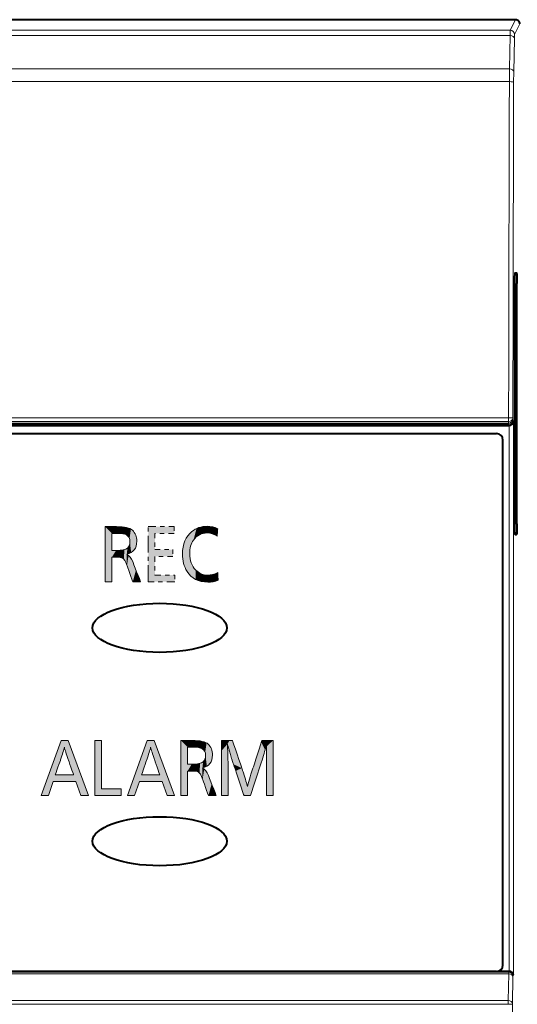
# Model space of a CAD drawing. Extents: x 0 to 847, y -67 to 568.
# Drawn here: x 457 to 469, y 127 to 150 of the extents above; entities that cross this region are included whole.
import ezdxf

# ---------------------------------------------------------------- set-up
doc = ezdxf.new("R2010")
doc.units = 0
doc.linetypes.add('DASHDOT', pattern=[18.5, 12, -3, 0.5, -3])
doc.layers.get('0').update_dxf_attribs({"lineweight": 13})
doc.layers.add('2', color=7, linetype='Continuous', lineweight=13)

# ---------------------------------------------------------------- blocks, each defined once
blk = doc.blocks.new('BLOCK5338')
at = {"layer": '2', "color": 7, "lineweight": 5}
for points in [[(-128.627213, 54.221821), (-129.225525, 51.638817), (-129.562775, 51.638817)], [(-128.897446, 52.60788), (-128.999023, 52.29179), (-128.627213, 54.221821), (-129.225525, 51.638817)], [(-128.897446, 52.60788), (-128.627213, 54.221821), (-128.66069, 53.294945)], [(-128.627213, 54.221821), (-128.652252, 53.31942), (-128.66069, 53.294945)], [(-128.299133, 54.221821), (-128.472, 53.905388), (-128.627213, 54.221821), (-128.652252, 53.31942)], [(-128.292786, 53.328594), (-128.406601, 53.668327), (-128.299133, 54.221821), (-128.472, 53.905388)], [(-127.346268, 51.638817), (-128.286652, 53.311134), (-128.299133, 54.221821), (-128.292786, 53.328594)], [(-127.346268, 51.638817), (-128.24498, 53.192574), (-128.286652, 53.311134), (-128.273987, 53.27512)], [(-127.346268, 51.638817), (-128.041763, 52.614349), (-128.24498, 53.192574), (-128.166138, 52.968235)], [(-128.03949, 52.60788), (-127.930122, 52.29179), (-128.897446, 52.60788), (-128.999023, 52.29179)], [(-128.041763, 52.614349), (-127.346268, 51.638817), (-128.03949, 52.60788), (-127.930122, 52.29179)], [(-127.930122, 52.29179), (-127.346268, 51.638817), (-127.699753, 51.638817)]]:
    blk.add_solid(points, dxfattribs=at)
blk = doc.blocks.new('BLOCK5339')
at = {"layer": '2', "color": 7, "lineweight": 5}
for points in [[(-127.047401, 54.221733), (-126.735191, 54.221733), (-127.047401, 51.63903), (-126.735191, 51.95512)], [(-127.047401, 51.63903), (-126.735191, 51.95512), (-125.807388, 51.63903), (-125.807388, 51.95512)]]:
    blk.add_solid(points, dxfattribs=at)
blk = doc.blocks.new('BLOCK5340')
at = {"layer": '2', "color": 7, "lineweight": 5}
for points in [[(-124.583344, 54.221821), (-125.181305, 51.638817), (-125.518898, 51.638817)], [(-124.853569, 52.60788), (-124.954811, 52.29179), (-124.583344, 54.221821), (-125.181305, 51.638817)], [(-124.583344, 54.221821), (-124.60804, 53.31942), (-124.853569, 52.60788)], [(-124.255264, 54.221821), (-124.427757, 53.905388), (-124.583344, 54.221821), (-124.60804, 53.31942)], [(-124.248543, 53.328594), (-124.362633, 53.668327), (-124.255264, 54.221821), (-124.427757, 53.905388)], [(-123.302391, 51.638817), (-124.242416, 53.311134), (-124.255264, 54.221821), (-124.248543, 53.328594)], [(-123.302391, 51.638817), (-124.200806, 53.192574), (-124.242416, 53.311134), (-124.229774, 53.27512)], [(-123.302391, 51.638817), (-123.997879, 52.614349), (-124.200806, 53.192574), (-124.122078, 52.968235)], [(-123.995613, 52.60788), (-123.885902, 52.29179), (-124.853569, 52.60788), (-124.954811, 52.29179)], [(-123.997879, 52.614349), (-123.302391, 51.638817), (-123.995613, 52.60788), (-123.885902, 52.29179)], [(-123.885902, 52.29179), (-123.302391, 51.638817), (-123.655533, 51.638817)]]:
    blk.add_solid(points, dxfattribs=at)
blk = doc.blocks.new('BLOCK5341')
at = {"layer": '2', "color": 7, "lineweight": 5}
for points in [[(-120.725166, 54.221733), (-120.82608, 54.051331), (-121.105843, 54.030331), (-121.105843, 53.734509)], [(-120.725166, 54.221733), (-121.105843, 54.030331), (-121.105843, 54.198658), (-121.105843, 54.15934)], [(-120.725166, 54.221733), (-121.105843, 54.198658), (-121.105843, 54.221733)], [(-120.82608, 54.051331), (-121.073235, 51.63903), (-121.105843, 51.662106), (-121.105843, 51.63903)], [(-120.82608, 54.051331), (-121.105843, 51.662106), (-121.105843, 53.734509), (-121.105843, 52.930382)], [(-120.82608, 54.051331), (-120.827499, 53.998405), (-121.073235, 51.63903), (-121.024727, 51.63903)], [(-120.80854, 51.63903), (-121.024727, 51.63903), (-120.826073, 53.974091), (-120.827499, 53.998405)], [(-120.725166, 54.221733), (-120.626045, 53.381432), (-120.82608, 54.051331), (-120.779869, 53.882347)], [(-120.725166, 54.221733), (-120.638283, 54.221733), (-120.626045, 53.381432), (-120.609535, 54.221733)], [(-120.626045, 53.381432), (-120.609535, 54.221733), (-120.540329, 53.105568), (-120.591835, 54.221733)], [(-120.147331, 52.925648), (-120.540329, 53.105568), (-120.591835, 54.221733)], [(-119.332306, 52.888111), (-119.62149, 52.943916), (-119.273544, 54.016163), (-119.387901, 53.663765)], [(-119.332306, 52.888111), (-119.273544, 54.016163), (-119.33065, 52.893177)], [(-119.057968, 53.782871), (-119.33065, 52.893177), (-119.232819, 54.141685), (-119.273544, 54.016163)], [(-119.057968, 53.782871), (-119.232819, 54.141685), (-119.206841, 54.221733), (-119.215271, 54.195759)], [(-119.057968, 53.782871), (-119.206841, 54.221733), (-119.188789, 54.221733)], [(-118.985275, 54.051331), (-119.057968, 53.782871), (-118.682602, 54.221733), (-119.188789, 54.221733)], [(-118.985275, 54.051331), (-118.988144, 54.039921), (-119.057968, 53.782871), (-118.989174, 54.035828)], [(-118.966568, 51.63903), (-118.985275, 53.947289), (-118.913795, 51.63903), (-118.682602, 54.221733)], [(-118.985275, 54.051331), (-118.682602, 54.221733), (-118.985275, 53.947289)], [(-118.682602, 51.63903), (-118.913795, 51.63903), (-118.682602, 54.198658), (-118.682602, 54.221733)], [(-118.682602, 51.63903), (-118.682602, 54.198658), (-118.682602, 52.126255), (-118.682602, 52.930382)], [(-120.80854, 51.63903), (-120.826073, 53.974091), (-120.809158, 53.672802), (-120.814453, 53.821671)], [(-120.80854, 51.63903), (-120.809158, 53.672802), (-120.807732, 53.609325)], [(-120.793266, 51.63903), (-120.80854, 51.63903), (-120.805389, 53.501904), (-120.807732, 53.609325)], [(-118.966568, 51.63903), (-118.99482, 51.63903), (-118.989105, 53.582214), (-118.989174, 53.570526)], [(-118.989174, 53.570526), (-118.99482, 51.63903), (-118.99482, 52.275955), (-118.99482, 51.649979)], [(-118.989174, 53.570526), (-118.99482, 52.275955), (-118.99482, 52.984734), (-118.99482, 52.789143)], [(-118.989174, 53.570526), (-118.99482, 52.984734), (-118.99482, 53.097679), (-118.99482, 53.071156)], [(-118.989174, 53.570526), (-118.99482, 53.097679), (-118.99482, 53.113319)], [(-118.966568, 51.63903), (-118.989105, 53.582214), (-118.9879, 53.78442), (-118.988121, 53.747364)], [(-118.966568, 51.63903), (-118.9879, 53.78442), (-118.985275, 53.947289), (-118.987755, 53.809357)], [(-120.793266, 51.63903), (-120.805389, 53.501904), (-120.793266, 53.0886), (-120.798561, 53.30241)], [(-120.147331, 52.925648), (-120.519814, 53.050434), (-120.540329, 53.105568), (-120.532074, 53.083389)], [(-120.147331, 52.925648), (-120.461311, 52.893177), (-120.519814, 53.050434), (-120.465179, 52.903576)], [(-120.147331, 52.925648), (-120.430519, 52.80019), (-120.461311, 52.893177), (-120.451263, 52.862846)], [(-120.147331, 52.925648), (-120.2537, 52.266106), (-120.430519, 52.80019), (-120.382965, 52.65654)], [(-120.049805, 51.650257), (-120.2537, 52.266106), (-120.095886, 52.767338), (-120.147331, 52.925648)], [(-120.049805, 51.650257), (-120.095886, 52.767338), (-120.084145, 52.731205)], [(-120.084145, 52.731205), (-120.07785, 52.711834), (-120.049805, 51.650257), (-119.927299, 52.217819)], [(-119.741646, 51.63903), (-119.83326, 52.266129), (-119.625938, 52.93021)], [(-119.332306, 52.888111), (-119.741646, 51.63903), (-119.62149, 52.943916), (-119.625938, 52.93021)], [(-120.049805, 51.650257), (-119.927299, 52.217819), (-120.046089, 51.63903), (-119.888046, 52.059204)], [(-120.046089, 51.63903), (-119.888046, 52.059204), (-119.741646, 51.63903), (-119.83326, 52.266129)], [(-118.682602, 51.63903), (-118.682602, 52.126255), (-118.682602, 51.701427), (-118.682602, 51.830437)], [(-118.682602, 51.63903), (-118.682602, 51.701427), (-118.682602, 51.662106)]]:
    blk.add_solid(points, dxfattribs=at)
blk = doc.blocks.new('BLOCK5342')
at = {"color": 7, "lineweight": 5}
for points in [[(-122.692696, 53.905476), (-123.004906, 51.638859), (-123.004906, 54.221561)], [(-122.477852, 54.221561), (-122.692696, 53.905476), (-123.004906, 54.221561)], [(-122.477852, 54.221561), (-122.633812, 53.905476), (-122.692696, 53.905476), (-122.672142, 53.905476)], [(-122.477852, 54.221561), (-122.143158, 54.202984), (-122.633812, 53.905476), (-122.465858, 53.905476)], [(-122.143158, 54.202984), (-122.267387, 53.897709), (-122.465858, 53.905476)], [(-121.894623, 54.147251), (-122.115875, 53.874424), (-122.143158, 54.202984), (-122.267387, 53.897709)], [(-121.922112, 53.759659), (-122.011482, 53.835625), (-121.894623, 54.147251), (-122.115875, 53.874424)], [(-121.868492, 53.651718), (-121.922112, 53.759659), (-121.802612, 54.105446), (-121.894623, 54.147251)], [(-121.868492, 53.651718), (-121.802612, 54.105446), (-121.850616, 53.511787)], [(-121.850616, 53.511787), (-121.802612, 54.105446), (-121.790207, 53.011696), (-121.732086, 54.054344)], [(-121.790207, 53.011696), (-121.732086, 54.054344), (-121.644463, 53.138084), (-121.618607, 53.912437)], [(-122.692696, 53.108536), (-122.692696, 51.638859), (-122.692696, 53.905476), (-123.004906, 51.638859)], [(-121.644463, 53.138084), (-121.618607, 53.912437), (-121.556992, 53.314091), (-121.550514, 53.740814)], [(-121.556992, 53.314091), (-121.550514, 53.740814), (-121.527824, 53.53965)], [(-122.658272, 52.790684), (-122.679123, 52.790684), (-122.499016, 53.108536), (-122.692696, 52.790684)], [(-122.499016, 53.108536), (-122.692696, 52.790684), (-122.692696, 53.108536), (-122.692696, 51.638859)], [(-122.499016, 53.108536), (-122.524239, 52.790684), (-122.658272, 52.790684), (-122.601685, 52.790684)], [(-122.499016, 53.108536), (-122.260666, 52.772255), (-122.524239, 52.790684), (-122.510666, 52.790684)], [(-122.499016, 53.108536), (-122.279305, 53.118168), (-122.260666, 52.772255), (-122.11171, 53.147312)], [(-122.260666, 52.772255), (-122.11171, 53.147312), (-122.193169, 52.749084), (-122.12825, 52.687458)], [(-122.061928, 52.575268), (-122.12825, 52.687458), (-122.026848, 53.178391), (-122.11171, 53.147312)], [(-122.061928, 52.575268), (-122.026848, 53.178391), (-121.994194, 52.412498)], [(-121.994194, 52.412498), (-122.026848, 53.178391), (-121.994194, 52.93499), (-121.96685, 53.218258)], [(-121.994194, 52.93499), (-121.96685, 53.218258), (-121.790207, 53.011696), (-121.879631, 53.34544)], [(-121.790207, 53.011696), (-121.879631, 53.34544), (-121.850616, 53.511787)], [(-121.912369, 52.876175), (-121.987297, 52.393764), (-121.994194, 52.93499), (-121.994194, 52.412498)], [(-121.912369, 52.876175), (-121.940468, 52.266495), (-121.987297, 52.393764), (-121.973076, 52.355106)], [(-121.912369, 52.876175), (-121.839417, 52.797657), (-121.940468, 52.266495), (-121.851852, 52.025681)], [(-121.712067, 51.645802), (-121.851852, 52.025681), (-121.720093, 52.581482), (-121.839417, 52.797657)], [(-121.712067, 51.645802), (-121.720093, 52.581482), (-121.56517, 52.188374), (-121.717445, 52.574772)], [(-121.712067, 51.645802), (-121.56517, 52.188374), (-121.709511, 51.638859)], [(-121.361069, 51.638859), (-121.709511, 51.638859), (-121.432961, 51.85289), (-121.56517, 52.188374)], [(-121.361069, 51.638859), (-121.432961, 51.85289), (-121.359627, 51.666805), (-121.382149, 51.723953)], [(-121.361069, 51.638859), (-121.359627, 51.666805), (-121.34861, 51.638859)]]:
    blk.add_solid(points, dxfattribs=at)
blk = doc.blocks.new('BLOCK5343')
at = {"layer": '2', "color": 7, "lineweight": 5}
for points in [[(-124.229813, 63.926052), (-124.542023, 61.659435), (-123.32177, 64.242142), (-124.542023, 64.242142)], [(-124.229813, 63.926052), (-123.32177, 64.242142), (-123.32177, 63.926052)], [(-124.229813, 61.975525), (-124.542023, 61.659435), (-124.229813, 63.164772), (-124.229813, 63.926052)], [(-124.229813, 61.975525), (-124.229813, 63.164772), (-124.229813, 62.850063)], [(-124.229813, 62.850063), (-124.229813, 63.164772), (-123.385269, 62.850063), (-123.385269, 63.164772)], [(-124.229813, 61.975525), (-123.292854, 61.975525), (-124.542023, 61.659435), (-123.292854, 61.659435)]]:
    blk.add_solid(points, dxfattribs=at)
blk = doc.blocks.new('BLOCK5344')
at = {"color": 7, "lineweight": 5}
for points in [[(-126.24218, 63.92588), (-126.55439, 61.659264), (-126.55439, 64.241966)], [(-126.027336, 64.241966), (-126.24218, 63.92588), (-126.55439, 64.241966)], [(-126.027336, 64.241966), (-126.183296, 63.92588), (-126.24218, 63.92588), (-126.221626, 63.92588)], [(-126.027336, 64.241966), (-125.692642, 64.223389), (-126.183296, 63.92588), (-126.015343, 63.92588)], [(-125.692642, 64.223389), (-125.816872, 63.918114), (-126.015343, 63.92588)], [(-125.444107, 64.167656), (-125.665359, 63.894829), (-125.692642, 64.223389), (-125.816872, 63.918114)], [(-125.471596, 63.780064), (-125.560966, 63.85603), (-125.444107, 64.167656), (-125.665359, 63.894829)], [(-125.417976, 63.672123), (-125.471596, 63.780064), (-125.352097, 64.125847), (-125.444107, 64.167656)], [(-126.24218, 63.128941), (-126.24218, 61.659264), (-126.24218, 63.92588), (-126.55439, 61.659264)], [(-125.417976, 63.672123), (-125.352097, 64.125847), (-125.400101, 63.532192)], [(-125.400101, 63.532192), (-125.352097, 64.125847), (-125.339691, 63.032101), (-125.28157, 64.074753)], [(-125.339691, 63.032101), (-125.28157, 64.074753), (-125.193939, 63.158489), (-125.168083, 63.932842)], [(-125.193939, 63.158489), (-125.168083, 63.932842), (-125.106468, 63.334496), (-125.099998, 63.761219)], [(-125.106468, 63.334496), (-125.099998, 63.761219), (-125.077309, 63.560051)], [(-125.543671, 62.432903), (-125.576332, 63.198795), (-125.543671, 62.955395), (-125.516335, 63.238663)], [(-125.543671, 62.955395), (-125.516335, 63.238663), (-125.339691, 63.032101), (-125.429115, 63.365841)], [(-125.339691, 63.032101), (-125.429115, 63.365841), (-125.400101, 63.532192)], [(-126.207756, 62.811089), (-126.2286, 62.811089), (-126.0485, 63.128941), (-126.24218, 62.811089)], [(-126.0485, 63.128941), (-126.24218, 62.811089), (-126.24218, 63.128941), (-126.24218, 61.659264)], [(-126.0485, 63.128941), (-126.073723, 62.811089), (-126.207756, 62.811089), (-126.151161, 62.811089)], [(-126.0485, 63.128941), (-125.810143, 62.792656), (-126.073723, 62.811089), (-126.06015, 62.811089)], [(-126.0485, 63.128941), (-125.828789, 63.138573), (-125.810143, 62.792656), (-125.661186, 63.167717)], [(-125.810143, 62.792656), (-125.661186, 63.167717), (-125.742653, 62.769489), (-125.677734, 62.707863)], [(-125.611412, 62.595673), (-125.677734, 62.707863), (-125.576332, 63.198795), (-125.661186, 63.167717)], [(-125.611412, 62.595673), (-125.576332, 63.198795), (-125.543671, 62.432903)], [(-125.461853, 62.89658), (-125.536781, 62.414169), (-125.543671, 62.955395), (-125.543671, 62.432903)], [(-125.461853, 62.89658), (-125.489944, 62.2869), (-125.536781, 62.414169), (-125.522552, 62.375511)], [(-125.461853, 62.89658), (-125.388893, 62.818062), (-125.489944, 62.2869), (-125.401329, 62.046085)], [(-125.261543, 61.666206), (-125.401329, 62.046085), (-125.269577, 62.601887), (-125.388893, 62.818062)], [(-125.261543, 61.666206), (-125.269577, 62.601887), (-125.114655, 62.208778), (-125.26693, 62.595177)], [(-125.261543, 61.666206), (-125.114655, 62.208778), (-125.258987, 61.659264)], [(-124.910545, 61.659264), (-125.258987, 61.659264), (-124.982445, 61.873295), (-125.114655, 62.208778)], [(-124.910545, 61.659264), (-124.982445, 61.873295), (-124.909111, 61.68721), (-124.931633, 61.744358)], [(-124.910545, 61.659264), (-124.909111, 61.68721), (-124.898094, 61.659264)]]:
    blk.add_solid(points, dxfattribs=at)
blk = doc.blocks.new('BLOCK5345')
at = {"color": 7, "lineweight": 5}
for points in [[(-122.415108, 63.61285), (-122.515465, 63.427158), (-122.275528, 64.149872), (-122.490257, 64.011101)], [(-122.415108, 63.61285), (-122.275528, 64.149872), (-122.331352, 63.715057)], [(-122.238144, 63.798729), (-122.331352, 63.715057), (-122.037056, 64.233124), (-122.275528, 64.149872)], [(-122.238144, 63.798729), (-122.037056, 64.233124), (-122.13549, 63.863842)], [(-122.023392, 63.910374), (-122.13549, 63.863842), (-121.774818, 64.260872), (-122.037056, 64.233124)], [(-122.023392, 63.910374), (-121.774818, 64.260872), (-121.901871, 63.938309)], [(-121.770943, 63.947624), (-121.901871, 63.938309), (-121.515259, 64.231773), (-121.774818, 64.260872)], [(-121.770943, 63.947624), (-121.515259, 64.231773), (-121.536903, 63.909565)], [(-121.304214, 63.795567), (-121.536903, 63.909565), (-121.279518, 64.14447), (-121.515259, 64.231773)], [(-121.304214, 63.795567), (-121.279518, 64.14447), (-121.301979, 63.827126), (-121.297806, 63.886097)], [(-122.683388, 63.811401), (-122.718147, 62.145969), (-122.821426, 63.570496), (-122.836914, 62.387901)], [(-122.595375, 62.972534), (-122.538635, 61.924911), (-122.683388, 63.811401), (-122.718147, 62.145969)], [(-122.575447, 63.213722), (-122.595375, 62.972534), (-122.490257, 64.011101), (-122.683388, 63.811401)], [(-122.575447, 63.213722), (-122.490257, 64.011101), (-122.515465, 63.427158)], [(-122.904297, 63.288315), (-122.90818, 62.660782), (-122.931938, 62.964783)], [(-122.821426, 63.570496), (-122.836914, 62.387901), (-122.904297, 63.288315), (-122.90818, 62.660782)], [(-122.595375, 62.972534), (-122.563828, 62.675255), (-122.538635, 61.924911), (-122.469109, 62.420456)], [(-122.538635, 61.924911), (-122.469109, 62.420456), (-122.317123, 61.767048), (-122.311043, 62.208069)], [(-122.053673, 61.672348), (-122.317123, 61.767048), (-122.144394, 62.077213), (-122.311043, 62.208069)], [(-122.053673, 61.672348), (-122.144394, 62.077213), (-121.748352, 61.640789), (-121.957687, 61.998634)], [(-121.957687, 61.998634), (-121.750832, 61.972424), (-121.748352, 61.640789), (-121.526421, 62.001175)], [(-121.748352, 61.640789), (-121.526421, 62.001175), (-121.494446, 61.662796), (-121.279518, 62.087059)], [(-121.494446, 61.662796), (-121.279518, 62.087059), (-121.256927, 61.728985)]]:
    blk.add_solid(points, dxfattribs=at)
blk = doc.blocks.new('BLOCK5357')
at = {"color": 7, "lineweight": 40}
for p, q in [((-107.309, 88), (-209.001, 88)), ((-107.329, 76.131), (-107.26, 76.131)), ((-107.337, 64.368), (-107.337, 75.632)), ((-107.251, 64.368), (-107.251, 75.632)), ((-195.772, 68.99), (-107.604, 68.99)), ((-195.7, 68.6), (-108.2, 68.6)), ((-107.9, 43.7), (-107.9, 68.3)), ((-107.329, 63.869), (-107.26, 63.869)), ((-108.2, 43.4), (-195.7, 43.4)), ((-108.121, 43.41), (-107.601, 43.41))]:
    blk.add_line(p, q, dxfattribs=at)
at = {"color": 7, "lineweight": 13}
for p, q in [((-107.309, 88), (-107.554, 87.51)), ((-107.109, 87.8), (-107.354, 87.31)), ((-107.554, 87.51), (-208.511, 87.51)), ((-107.563, 87.261), (-208.511, 87.261)), ((-107.594, 85.691), (-107.563, 87.261)), ((-107.394, 85.541), (-107.363, 87.111)), ((-208.449, 85.691), (-107.594, 85.691)), ((-107.598, 85.099), (-107.594, 85.691)), ((-107.398, 85.067), (-107.394, 85.541)), ((-208.449, 85.099), (-107.598, 85.099)), ((-107.26, 76.131), (-107.33, 76.128)), ((-107.251, 75.632), (-107.337, 75.627)), ((-107.634, 69.342), (-195.868, 69.342)), ((-107.634, 69.164), (-107.634, 69.342)), ((-107.432, 69.269), (-107.434, 69.333)), ((-107.43, 69.241), (-107.432, 69.269)), ((-107.43, 69.241), (-107.401, 69.183)), ((-107.634, 69.164), (-195.868, 69.164)), ((-195.862, 69.096), (-107.632, 69.096)), ((-195.849, 69.041), (-107.63, 69.041)), ((-107.632, 69.096), (-107.634, 69.164)), ((-107.63, 69.041), (-107.632, 69.096)), ((-107.63, 69.041), (-107.604, 68.99)), ((-107.601, 68.99), (-107.601, 43.41)), ((-107.401, 69.183), (-107.401, 43.217)), ((-107.251, 64.368), (-107.337, 64.373)), ((-107.26, 63.869), (-107.33, 63.872)), ((-107.629, 43.36), (-107.604, 43.41)), ((-107.63, 43.285), (-195.861, 43.285)), ((-107.629, 43.36), (-195.848, 43.36)), ((-107.63, 43.285), (-107.654, 42.041)), ((-107.63, 43.285), (-107.629, 43.36)), ((-107.43, 43.137), (-107.454, 41.892)), ((-107.43, 43.137), (-107.429, 43.16)), ((-107.429, 43.16), (-107.401, 43.217)), ((-195.933, 42.041), (-107.654, 42.041)), ((-107.655, 41.858), (-107.654, 42.041)), ((-195.933, 41.858), (-107.655, 41.858)), ((-107.455, 41.86), (-107.655, 41.858)), ((-107.455, 41.86), (-107.454, 41.892))]:
    blk.add_line(p, q, dxfattribs=at)
at = {"color": 7, "lineweight": 40}
for centre, radius, start, end in [((-107.309, 87.8), 0.2, 359.9774, 89.9924), ((-107.601, 69.191), 0.201, 269.1275, 357.6295), ((-108.2, 68.3), 0.3, 0, 90), ((-108.2, 43.7), 0.3, 270, 360), ((-107.601, 43.209), 0.201, 2.3492, 89.9456)]:
    blk.add_arc(centre, radius, start, end, dxfattribs=at)
at = {"color": 7, "lineweight": 13}
for centre, radius, start, end in [((-104.308, 87.288), 3.254, 176.0796, 180.478), ((-105.276, 87.132), 2.086, 175.1018, 180.5947), ((14435.128, 44.676), 14542.783, 179.840742, 179.902819), ((14412.862, 44.676), 14520.316, 179.840619, 179.902706), ((14602.171, 44.004), 14709.626, 180.008353, 180.158881)]:
    blk.add_arc(centre, radius, start, end, dxfattribs=at)
for centre, major_axis, ratio, start_param, end_param in [((-107.563, 87.111), (-0.2, 0.004), 0.749713, 3.167968, 4.727216), ((-107.554, 87.31), (-0.179, 0.089), 0.999239, 3.605423, 5.17561), ((-107.594, 85.541), (-0.2, 0.004), 0.749713, 3.167968, 4.727216), ((-107.598, 85.067), (0.2, -0.001), 0.15752, 0.017674, 1.571235), ((-107.634, 69.333), (0.2, 0.005), 0.841291, 4.688688, 6.250759), ((-107.632, 69.269), (-0.2, -0.006), 0.865926, 1.544623, 3.106693), ((-107.63, 69.241), (-0.179, -0.089), 0.999239, 1.107575, 2.677762), ((-107.63, 43.137), (-0.2, 0.004), 0.743082, 3.167675, 4.726793), ((-107.629, 43.16), (-0.179, 0.089), 0.999239, 3.605423, 5.17561), ((-107.654, 41.892), (-0.2, 0.004), 0.743082, 3.167675, 4.726793)]:
    blk.add_ellipse(centre, major_axis=major_axis, ratio=ratio, start_param=start_param, end_param=end_param, dxfattribs=at)
at = {"color": 7, "lineweight": 40}
blk.add_ellipse((-124, 59.5), major_axis=(3.15, 0), ratio=0.365079, start_param=6.283185307179507, end_param=12.566370614359093, dxfattribs=at)
blk.add_ellipse((-124, 59.5), major_axis=(3.15, 0), ratio=0.365079, start_param=6.283185307179507, end_param=12.566370614359093, dxfattribs=at)
blk.add_ellipse((-124, 49.5), major_axis=(3.15, 0), ratio=0.365079, dxfattribs=at)
blk.add_ellipse((-124, 49.5), major_axis=(3.15, 0), ratio=0.365079, dxfattribs=at)
for points in [[(-107.337, 75.632), (-107.337, 75.679), (-107.337, 75.726), (-107.337, 75.773), (-107.337, 75.862), (-107.336, 75.941), (-107.335, 75.977), (-107.334, 76.042), (-107.332, 76.088), (-107.332, 76.106), (-107.331, 76.123), (-107.33, 76.13), (-107.329, 76.131), (-107.329, 76.131), (-107.329, 76.131)], [(-107.26, 76.131), (-107.259, 76.131), (-107.258, 76.126), (-107.257, 76.114), (-107.256, 76.081), (-107.254, 76.028), (-107.254, 75.997), (-107.252, 75.927), (-107.252, 75.844), (-107.251, 75.799), (-107.251, 75.739), (-107.251, 75.677), (-107.251, 75.662), (-107.251, 75.647), (-107.251, 75.632)], [(-107.329, 63.869), (-107.33, 63.869), (-107.33, 63.874), (-107.331, 63.886), (-107.333, 63.919), (-107.334, 63.972), (-107.335, 64.003), (-107.336, 64.073), (-107.337, 64.156), (-107.337, 64.201), (-107.337, 64.261), (-107.337, 64.323), (-107.337, 64.338), (-107.337, 64.353), (-107.337, 64.368)], [(-107.251, 64.368), (-107.251, 64.321), (-107.251, 64.274), (-107.251, 64.227), (-107.252, 64.138), (-107.253, 64.059), (-107.253, 64.023), (-107.254, 63.958), (-107.256, 63.912), (-107.257, 63.894), (-107.258, 63.877), (-107.259, 63.87), (-107.259, 63.869), (-107.259, 63.869), (-107.26, 63.869)]]:
    blk.add_open_spline(points, degree=5, knots=[0, 0, 0, 0, 0, 0, 0.334338, 0.334338, 0.334338, 0.668751, 0.668751, 0.668751, 1.003227, 1.003227, 1.003227, 1.109278, 1.109278, 1.109278, 1.109278, 1.109278, 1.109278], dxfattribs=at)
at = {"color": 7, "lineweight": 13}
blk.add_open_spline([(-107.434, 69.333), (-107.434, 69.333), (-107.437, 69.334), (-107.442, 69.335), (-107.452, 69.337), (-107.465, 69.338), (-107.47, 69.338), (-107.475, 69.338), (-107.48, 69.339), (-107.481, 69.339), (-107.482, 69.339), (-107.482, 69.339), (-107.483, 69.339), (-107.483, 69.339), (-107.484, 69.339), (-107.484, 69.339), (-107.484, 69.339), (-107.485, 69.339), (-107.485, 69.339), (-107.486, 69.339), (-107.486, 69.339), (-107.487, 69.339), (-107.487, 69.339), (-107.488, 69.339), (-107.488, 69.339), (-107.488, 69.339), (-107.489, 69.339), (-107.489, 69.339), (-107.49, 69.339), (-107.49, 69.339), (-107.491, 69.339), (-107.491, 69.339), (-107.492, 69.339), (-107.492, 69.339), (-107.493, 69.339), (-107.494, 69.339), (-107.494, 69.339), (-107.495, 69.339), (-107.495, 69.339), (-107.496, 69.339), (-107.496, 69.339), (-107.497, 69.339), (-107.497, 69.339), (-107.498, 69.339), (-107.499, 69.339), (-107.499, 69.339), (-107.5, 69.34), (-107.5, 69.34), (-107.501, 69.34), (-107.501, 69.34), (-107.502, 69.34), (-107.502, 69.34), (-107.503, 69.34), (-107.504, 69.34), (-107.504, 69.34), (-107.505, 69.34), (-107.505, 69.34), (-107.506, 69.34), (-107.506, 69.34), (-107.507, 69.34), (-107.507, 69.34), (-107.508, 69.34), (-107.509, 69.34), (-107.509, 69.34), (-107.51, 69.34), (-107.51, 69.34), (-107.511, 69.34), (-107.511, 69.34), (-107.512, 69.34), (-107.513, 69.34), (-107.513, 69.34), (-107.514, 69.34), (-107.514, 69.34), (-107.515, 69.34), (-107.516, 69.34), (-107.516, 69.34), (-107.517, 69.34), (-107.517, 69.34), (-107.518, 69.34), (-107.519, 69.34), (-107.519, 69.34), (-107.52, 69.34), (-107.52, 69.34), (-107.521, 69.34), (-107.522, 69.34), (-107.522, 69.34), (-107.523, 69.34), (-107.524, 69.34), (-107.524, 69.34), (-107.525, 69.34), (-107.525, 69.341), (-107.526, 69.341), (-107.527, 69.341), (-107.527, 69.341), (-107.528, 69.341), (-107.529, 69.341), (-107.529, 69.341), (-107.53, 69.341), (-107.531, 69.341), (-107.531, 69.341), (-107.532, 69.341), (-107.533, 69.341), (-107.533, 69.341), (-107.534, 69.341), (-107.535, 69.341), (-107.535, 69.341), (-107.536, 69.341), (-107.537, 69.341), (-107.537, 69.341), (-107.538, 69.341), (-107.539, 69.341), (-107.539, 69.341), (-107.54, 69.341), (-107.541, 69.341), (-107.541, 69.341), (-107.542, 69.341), (-107.543, 69.341), (-107.543, 69.341), (-107.544, 69.341), (-107.545, 69.341), (-107.545, 69.341), (-107.546, 69.341), (-107.547, 69.341), (-107.547, 69.341), (-107.548, 69.341), (-107.549, 69.341), (-107.549, 69.341), (-107.55, 69.341), (-107.551, 69.341), (-107.551, 69.341), (-107.552, 69.341), (-107.553, 69.341), (-107.553, 69.341), (-107.554, 69.341), (-107.554, 69.341), (-107.555, 69.341), (-107.556, 69.341), (-107.556, 69.341), (-107.557, 69.341), (-107.558, 69.341), (-107.558, 69.341), (-107.559, 69.341), (-107.559, 69.341), (-107.56, 69.341), (-107.561, 69.341), (-107.561, 69.341), (-107.562, 69.341), (-107.563, 69.341), (-107.563, 69.341), (-107.564, 69.341), (-107.564, 69.341), (-107.565, 69.341), (-107.566, 69.341), (-107.566, 69.341), (-107.567, 69.342), (-107.568, 69.342), (-107.568, 69.342), (-107.569, 69.342), (-107.57, 69.342), (-107.57, 69.342), (-107.571, 69.342), (-107.572, 69.342), (-107.572, 69.342), (-107.573, 69.342), (-107.574, 69.342), (-107.574, 69.342), (-107.575, 69.342), (-107.576, 69.342), (-107.576, 69.342), (-107.577, 69.342), (-107.578, 69.342), (-107.578, 69.342), (-107.579, 69.342), (-107.58, 69.342), (-107.58, 69.342), (-107.581, 69.342), (-107.582, 69.342), (-107.582, 69.342), (-107.583, 69.342), (-107.583, 69.342), (-107.584, 69.342), (-107.585, 69.342), (-107.585, 69.342), (-107.586, 69.342), (-107.586, 69.342), (-107.587, 69.342), (-107.588, 69.342), (-107.588, 69.342), (-107.589, 69.342), (-107.589, 69.342), (-107.59, 69.342), (-107.591, 69.342), (-107.591, 69.342), (-107.592, 69.342), (-107.593, 69.342), (-107.593, 69.342), (-107.594, 69.342), (-107.595, 69.342), (-107.595, 69.342), (-107.596, 69.342), (-107.597, 69.342), (-107.597, 69.342), (-107.598, 69.342), (-107.599, 69.342), (-107.599, 69.342), (-107.6, 69.342), (-107.601, 69.342), (-107.601, 69.342), (-107.602, 69.342), (-107.603, 69.342), (-107.603, 69.342), (-107.604, 69.342), (-107.604, 69.342), (-107.605, 69.342), (-107.606, 69.342), (-107.606, 69.342), (-107.607, 69.342), (-107.608, 69.342), (-107.608, 69.342), (-107.609, 69.342), (-107.61, 69.342), (-107.611, 69.342), (-107.611, 69.342), (-107.612, 69.342), (-107.613, 69.342), (-107.613, 69.342), (-107.614, 69.342), (-107.615, 69.342), (-107.615, 69.342), (-107.616, 69.342), (-107.616, 69.342), (-107.616, 69.342), (-107.617, 69.342), (-107.618, 69.342), (-107.618, 69.342), (-107.619, 69.342), (-107.619, 69.342), (-107.619, 69.342), (-107.62, 69.342), (-107.621, 69.342), (-107.621, 69.342), (-107.622, 69.342), (-107.623, 69.342), (-107.623, 69.342), (-107.624, 69.342), (-107.625, 69.342), (-107.625, 69.342), (-107.626, 69.342), (-107.627, 69.342), (-107.627, 69.342), (-107.627, 69.342), (-107.628, 69.342), (-107.628, 69.342), (-107.629, 69.342), (-107.63, 69.342), (-107.63, 69.342), (-107.63, 69.342), (-107.631, 69.342), (-107.631, 69.342), (-107.632, 69.342), (-107.633, 69.342), (-107.633, 69.342), (-107.633, 69.342), (-107.634, 69.342)], degree=5, knots=[0, 0, 0, 0, 0, 0, 0.1146239, 0.1146239, 0.1146239, 0.1685493, 0.1685493, 0.1685493, 0.1731701, 0.1731701, 0.1731701, 0.1754808, 0.1754808, 0.1754808, 0.1777916, 0.1777916, 0.1777916, 0.1800993, 0.1800993, 0.1800993, 0.1824071, 0.1824071, 0.1824071, 0.1847144, 0.1847144, 0.1847144, 0.1870217, 0.1870217, 0.1870217, 0.1897288, 0.1897288, 0.1897288, 0.1924359, 0.1924359, 0.1924359, 0.1951429, 0.1951429, 0.1951429, 0.1978499, 0.1978499, 0.1978499, 0.200557, 0.200557, 0.200557, 0.2032641, 0.2032641, 0.2032641, 0.2059715, 0.2059715, 0.2059715, 0.2086788, 0.2086788, 0.2086788, 0.211386, 0.211386, 0.211386, 0.2140931, 0.2140931, 0.2140931, 0.2168002, 0.2168002, 0.2168002, 0.2195073, 0.2195073, 0.2195073, 0.2222146, 0.2222146, 0.2222146, 0.2249218, 0.2249218, 0.2249218, 0.2276289, 0.2276289, 0.2276289, 0.2303361, 0.2303361, 0.2303361, 0.2332519, 0.2332519, 0.2332519, 0.2361677, 0.2361677, 0.2361677, 0.2390834, 0.2390834, 0.2390834, 0.2419991, 0.2419991, 0.2419991, 0.2449145, 0.2449145, 0.2449145, 0.2478299, 0.2478299, 0.2478299, 0.2507454, 0.2507454, 0.2507454, 0.2536608, 0.2536608, 0.2536608, 0.2565763, 0.2565763, 0.2565763, 0.2594919, 0.2594919, 0.2594919, 0.2624074, 0.2624074, 0.2624074, 0.265323, 0.265323, 0.265323, 0.2682389, 0.2682389, 0.2682389, 0.2711548, 0.2711548, 0.2711548, 0.2740706, 0.2740706, 0.2740706, 0.2769864, 0.2769864, 0.2769864, 0.2797472, 0.2797472, 0.2797472, 0.2825079, 0.2825079, 0.2825079, 0.2852689, 0.2852689, 0.2852689, 0.28803, 0.28803, 0.28803, 0.2907906, 0.2907906, 0.2907906, 0.2935513, 0.2935513, 0.2935513, 0.2963122, 0.2963122, 0.2963122, 0.2990732, 0.2990732, 0.2990732, 0.3018339, 0.3018339, 0.3018339, 0.3045945, 0.3045945, 0.3045945, 0.3073554, 0.3073554, 0.3073554, 0.3101163, 0.3101163, 0.3101163, 0.312877, 0.312877, 0.312877, 0.3156378, 0.3156378, 0.3156378, 0.3183986, 0.3183986, 0.3183986, 0.3211595, 0.3211595, 0.3211595, 0.3238266, 0.3238266, 0.3238266, 0.3264938, 0.3264938, 0.3264938, 0.3291611, 0.3291611, 0.3291611, 0.3318284, 0.3318284, 0.3318284, 0.3344955, 0.3344955, 0.3344955, 0.3371626, 0.3371626, 0.3371626, 0.3398296, 0.3398296, 0.3398296, 0.3424966, 0.3424966, 0.3424966, 0.3451636, 0.3451636, 0.3451636, 0.3478306, 0.3478306, 0.3478306, 0.3504978, 0.3504978, 0.3504978, 0.3531651, 0.3531651, 0.3531651, 0.355832, 0.355832, 0.355832, 0.358499, 0.358499, 0.358499, 0.3611664, 0.3611664, 0.3611664, 0.3638338, 0.3638338, 0.3638338, 0.3679956, 0.3679956, 0.3679956, 0.3700784, 0.3700784, 0.3700784, 0.3721613, 0.3721613, 0.3721613, 0.3742448, 0.3742448, 0.3742448, 0.3763283, 0.3763283, 0.3763283, 0.3784104, 0.3784104, 0.3784104, 0.3804926, 0.3804926, 0.3804926, 0.3846543, 0.3846543, 0.3846543, 0.3867362, 0.3867362, 0.3867362, 0.388818, 0.388818, 0.388818, 0.3909014, 0.3909014, 0.3909014, 0.3929848, 0.3929848, 0.3929848, 0.3950679, 0.3950679, 0.3950679, 0.3971511, 0.3971511, 0.3971511, 0.3971511, 0.3971511, 0.3971511], dxfattribs=at)

msp = doc.modelspace()

# ---------------------------------------------------------------- linework, layer by layer
at = {"color": 7, "linetype": 'DASHDOT', "lineweight": 13, "ltscale": 0.032284}
msp.add_line((459.9718, 136.6264), (459.9718, 137.9177), dxfattribs=at)
at = {"color": 7, "linetype": 'DASHDOT', "lineweight": 13, "ltscale": 0.015253}
msp.add_line((459.9718, 137.9177), (460.5819, 137.9177), dxfattribs=at)
at = {"color": 7, "linetype": 'DASHDOT', "lineweight": 13, "ltscale": 0.011351}
msp.add_line((460.5819, 137.7597), (460.1279, 137.7597), dxfattribs=at)
at = {"color": 7, "linetype": 'DASHDOT', "lineweight": 13, "ltscale": 0.009516}
msp.add_line((460.1279, 137.7597), (460.1279, 137.379), dxfattribs=at)
at = {"color": 7, "linetype": 'DASHDOT', "lineweight": 13, "ltscale": 0.003951}
for p, q in [((460.5819, 137.9177), (460.5819, 137.7597)), ((460.5964, 136.7844), (460.5964, 136.6264))]:
    msp.add_line(p, q, dxfattribs=at)
at = {"color": 7, "linetype": 'DASHDOT', "lineweight": 13, "ltscale": 0.010557}
for p, q in [((460.1279, 137.379), (460.5502, 137.379)), ((460.5502, 137.2217), (460.1279, 137.2217))]:
    msp.add_line(p, q, dxfattribs=at)
at = {"color": 7, "linetype": 'DASHDOT', "lineweight": 13, "ltscale": 0.003934}
msp.add_line((460.5502, 137.379), (460.5502, 137.2217), dxfattribs=at)
at = {"color": 7, "linetype": 'DASHDOT', "lineweight": 13, "ltscale": 0.010932}
msp.add_line((460.1279, 137.2217), (460.1279, 136.7844), dxfattribs=at)
at = {"color": 7, "linetype": 'DASHDOT', "lineweight": 13, "ltscale": 0.015615}
msp.add_line((460.5964, 136.6264), (459.9718, 136.6264), dxfattribs=at)
at = {"color": 7, "linetype": 'DASHDOT', "lineweight": 13, "ltscale": 0.011712}
msp.add_line((460.1279, 136.7844), (460.5964, 136.7844), dxfattribs=at)
at = {"layer": '2', "color": 7, "lineweight": 13}
for points in [[(458.0932, 132.9076), (458.5697, 131.6161), (458.3929, 131.6161), (458.2777, 131.9425), (457.7433, 131.9425), (457.63, 131.6161), (457.4614, 131.6161), (457.9292, 132.9076)], [(458.8752, 132.9075), (458.8752, 131.7742), (459.3391, 131.7742), (459.3391, 131.6162), (458.7191, 131.6162), (458.7191, 132.9075)], [(460.1152, 132.9076), (460.5916, 131.6161), (460.415, 131.6161), (460.2998, 131.9425), (459.7654, 131.9425), (459.6521, 131.6161), (459.4834, 131.6161), (459.9511, 132.9076)]]:
    msp.add_lwpolyline(points, close=True, dxfattribs=at)
for points in [[(458.9656, 137.9176), (458.9658, 137.9176), (459.229, 137.9176), (459.2291, 137.9176)], [(458.9656, 136.6263), (458.9656, 136.6264), (458.9656, 137.9175), (458.9656, 137.9176)], [(459.1219, 137.7596), (459.1219, 137.7594), (459.1219, 137.3613), (459.1219, 137.3611)], [(459.2353, 137.7596), (459.2351, 137.7596), (459.1221, 137.7596), (459.1219, 137.7596)], [(459.2291, 137.9176), (459.4182, 137.9176), (459.5424, 137.8898), (459.6022, 137.834)], [(459.4625, 137.7247), (459.4219, 137.7479), (459.3461, 137.7596), (459.2353, 137.7596)], [(459.6022, 137.834), (459.6701, 137.7705), (459.7043, 137.6846), (459.7043, 137.5767)], [(460.7768, 137.279), (460.7768, 137.5085), (460.8506, 137.6828), (460.9977, 137.8022)], [(460.9977, 137.8022), (461.0991, 137.8855), (461.2183, 137.9271), (461.3554, 137.9271)], [(461.3573, 137.7705), (461.2217, 137.7705), (461.1143, 137.7145), (461.0352, 137.6031)], [(461.3554, 137.9271), (461.4459, 137.9271), (461.5284, 137.9077), (461.603, 137.8689)], [(461.5907, 137.6944), (461.5133, 137.7451), (461.4357, 137.7705), (461.3573, 137.7705)], [(461.603, 137.8689), (461.603, 137.8687), (461.5907, 137.6946), (461.5907, 137.6944)], [(459.5429, 137.5627), (459.5429, 137.6407), (459.5159, 137.6947), (459.4625, 137.7247)], [(459.7043, 137.5767), (459.7043, 137.4098), (459.6265, 137.3089), (459.471, 137.2743)], [(459.4848, 137.416), (459.5237, 137.4521), (459.5428, 137.5005), (459.5429, 137.5627)], [(461.0352, 137.6031), (460.9749, 137.5172), (460.9451, 137.4105), (460.9451, 137.2829)], [(459.1219, 137.3611), (459.1221, 137.3611), (459.2186, 137.3611), (459.2187, 137.3611)], [(459.2187, 137.3611), (459.3569, 137.3609), (459.4459, 137.3798), (459.4848, 137.416)], [(459.471, 137.2743), (459.5286, 137.2417), (459.5742, 137.1828), (459.608, 137.0976)], [(460.8837, 136.8696), (460.8125, 136.9829), (460.7768, 137.1192), (460.7768, 137.279)], [(460.9451, 137.2829), (460.9451, 137.1236), (460.9924, 136.9963), (461.0873, 136.9007)], [(459.2129, 137.2022), (459.2127, 137.2022), (459.1221, 137.2022), (459.1219, 137.2022)], [(459.1219, 137.2022), (459.1219, 137.202), (459.1219, 136.6264), (459.1219, 136.6263)], [(459.3717, 137.1814), (459.3473, 137.1953), (459.2946, 137.2022), (459.2129, 137.2022)], [(459.471, 137.0131), (459.4367, 137.1071), (459.4038, 137.1632), (459.3717, 137.1814)], [(459.608, 137.0976), (459.6081, 137.0974), (459.7939, 136.6264), (459.7939, 136.6263)], [(459.6133, 136.6263), (459.6132, 136.6264), (459.471, 137.0129), (459.471, 137.0131)], [(461.3686, 136.617), (461.1511, 136.617), (460.9894, 136.7012), (460.8837, 136.8696)], [(461.0873, 136.9007), (461.1656, 136.8222), (461.2589, 136.7829), (461.3674, 136.7829)], [(461.3674, 136.7829), (461.4383, 136.7829), (461.5171, 136.8021), (461.603, 136.8402)], [(461.603, 136.8402), (461.6031, 136.84), (461.6143, 136.6613), (461.6143, 136.6611)], [(459.1219, 136.6263), (459.1217, 136.6263), (458.9658, 136.6263), (458.9656, 136.6263)], [(459.7939, 136.6263), (459.7938, 136.6263), (459.6135, 136.6263), (459.6133, 136.6263)], [(461.6143, 136.6611), (461.538, 136.6317), (461.4559, 136.617), (461.3686, 136.617)], [(460.7403, 132.9074), (460.7405, 132.9074), (461.0037, 132.9074), (461.0039, 132.9074)], [(460.7403, 131.6161), (460.7403, 131.6162), (460.7403, 132.9073), (460.7403, 132.9074)], [(461.0039, 132.9074), (461.1928, 132.9074), (461.3171, 132.8796), (461.3769, 132.8238)], [(461.6899, 131.6162), (461.6899, 131.6163), (461.6899, 132.9074), (461.6899, 132.9075)], [(461.6899, 132.9075), (461.69, 132.9075), (461.9467, 132.9075), (461.9469, 132.9075)], [(461.9469, 132.9075), (461.9469, 132.9074), (462.1691, 132.2596), (462.1691, 132.2595)], [(462.4298, 132.2618), (462.4299, 132.2619), (462.6393, 132.9074), (462.6394, 132.9075)], [(462.6394, 132.9075), (462.6395, 132.9075), (462.9013, 132.9075), (462.9015, 132.9075)], [(462.9015, 132.9075), (462.9015, 132.9074), (462.9015, 131.6163), (462.9015, 131.6162)], [(458.0068, 132.7493), (457.9915, 132.6848), (457.9615, 132.5871), (457.9167, 132.4564)], [(458.0964, 132.4609), (458.0504, 132.5913), (458.0206, 132.6874), (458.0068, 132.7493)], [(460.0289, 132.7493), (460.0134, 132.6848), (459.9836, 132.5871), (459.9388, 132.4564)], [(460.1185, 132.4609), (460.0723, 132.5913), (460.0425, 132.6874), (460.0289, 132.7493)], [(460.8965, 132.7494), (460.8965, 132.7492), (460.8965, 132.3511), (460.8965, 132.3509)], [(461.0099, 132.7494), (461.0097, 132.7494), (460.8966, 132.7494), (460.8965, 132.7494)], [(461.2372, 132.7145), (461.1968, 132.7377), (461.121, 132.7494), (461.0099, 132.7494)], [(461.3175, 132.5525), (461.3175, 132.6305), (461.2907, 132.6845), (461.2372, 132.7145)], [(461.3769, 132.8238), (461.4448, 132.7603), (461.4791, 132.6744), (461.4791, 132.5665)], [(461.8298, 132.8223), (461.8298, 132.8202), (461.8294, 132.8114), (461.8291, 132.7959)], [(461.8291, 132.7959), (461.8291, 132.7923), (461.8312, 132.7629), (461.8356, 132.7075)], [(461.8529, 132.7378), (461.8425, 132.7751), (461.8349, 132.8031), (461.8298, 132.8223)], [(461.8356, 132.7075), (461.8373, 132.6847), (461.8382, 132.6601), (461.8382, 132.6331)], [(461.9298, 132.4874), (461.885, 132.629), (461.8594, 132.7124), (461.8529, 132.7378)], [(462.7138, 132.6881), (462.6875, 132.5884), (462.642, 132.4401), (462.5775, 132.2432)], [(462.7482, 132.8146), (462.7406, 132.7865), (462.7292, 132.7445), (462.7138, 132.6881)], [(462.7502, 132.8223), (462.7501, 132.8222), (462.7483, 132.8147), (462.7482, 132.8146)], [(462.7482, 132.5819), (462.7482, 132.5821), (462.7489, 132.7012), (462.7489, 132.7013)], [(462.7489, 132.7013), (462.7489, 132.7204), (462.7493, 132.7435), (462.7502, 132.7703)], [(462.7502, 132.7703), (462.7509, 132.784), (462.7516, 132.7982), (462.7509, 132.8132), (462.7502, 132.8223)], [(457.9167, 132.4564), (457.9166, 132.4562), (457.7941, 132.1007), (457.7941, 132.1006)], [(458.2231, 132.1006), (458.223, 132.1007), (458.0965, 132.4608), (458.0964, 132.4609)], [(459.9388, 132.4564), (459.9387, 132.4562), (459.8161, 132.1007), (459.816, 132.1006)], [(460.245, 132.1006), (460.2449, 132.1007), (460.1186, 132.4608), (460.1185, 132.4609)], [(461.4791, 132.5665), (461.4791, 132.3996), (461.4011, 132.2987), (461.2457, 132.2641)], [(461.2595, 132.4058), (461.2983, 132.4419), (461.3174, 132.4903), (461.3175, 132.5525)], [(461.8382, 132.6331), (461.8388, 132.6223), (461.8389, 132.6117), (461.8389, 132.6013)], [(461.8389, 132.6013), (461.8396, 132.5943), (461.8394, 132.5773), (461.8401, 132.5476)], [(461.8401, 132.5476), (461.8408, 132.5179), (461.8422, 132.4837), (461.8435, 132.4479)], [(461.8435, 132.4479), (461.8453, 132.3988), (461.8462, 132.3632), (461.8462, 132.3409)], [(461.9726, 132.3494), (461.9726, 132.3496), (461.9298, 132.4872), (461.9298, 132.4874)], [(462.7454, 132.3533), (462.7454, 132.3791), (462.7464, 132.4554), (462.7482, 132.5819)], [(460.8965, 132.3509), (460.8966, 132.3509), (460.9933, 132.3509), (460.9935, 132.3509)], [(460.9935, 132.3509), (461.1316, 132.3507), (461.2207, 132.3696), (461.2595, 132.4058)], [(461.2457, 132.2641), (461.3034, 132.2315), (461.3489, 132.1726), (461.3829, 132.0874)], [(461.8462, 132.3409), (461.8462, 132.3408), (461.8462, 131.6163), (461.8462, 131.6162)], [(462.0121, 132.2432), (462.0121, 132.2434), (461.9727, 132.3493), (461.9726, 132.3494)], [(462.2198, 131.6162), (462.2197, 131.6163), (462.0122, 132.2431), (462.0121, 132.2432)], [(462.1691, 132.2595), (462.1692, 132.2593), (462.2038, 132.1527), (462.2039, 132.1526)], [(462.2988, 131.8263), (462.318, 131.9088), (462.3617, 132.0541), (462.4298, 132.2618)], [(462.5775, 132.2432), (462.5774, 132.2431), (462.372, 131.6163), (462.372, 131.6162)], [(462.7454, 131.6162), (462.7454, 131.6163), (462.7454, 132.3531), (462.7454, 132.3533)], [(457.7941, 132.1006), (457.7942, 132.1006), (458.2229, 132.1006), (458.2231, 132.1006)], [(459.816, 132.1006), (459.8162, 132.1006), (460.2448, 132.1006), (460.245, 132.1006)], [(460.9875, 132.192), (460.9873, 132.192), (460.8966, 132.192), (460.8965, 132.192)], [(460.8965, 132.192), (460.8965, 132.1918), (460.8965, 131.6162), (460.8965, 131.6161)], [(461.1462, 132.1712), (461.1221, 132.1851), (461.0691, 132.192), (460.9875, 132.192)], [(461.2457, 132.0029), (461.2115, 132.0969), (461.1783, 132.153), (461.1462, 132.1712)], [(461.388, 131.6161), (461.388, 131.6162), (461.2458, 132.0027), (461.2457, 132.0029)], [(461.3829, 132.0874), (461.383, 132.0872), (461.5686, 131.6162), (461.5687, 131.6161)], [(462.2039, 132.1526), (462.2534, 131.9996), (462.2852, 131.8908), (462.2988, 131.8263)], [(460.8965, 131.6161), (460.8963, 131.6161), (460.7405, 131.6161), (460.7403, 131.6161)], [(461.5687, 131.6161), (461.5685, 131.6161), (461.3882, 131.6161), (461.388, 131.6161)], [(461.8462, 131.6162), (461.846, 131.6162), (461.69, 131.6162), (461.6899, 131.6162)], [(462.372, 131.6162), (462.3718, 131.6162), (462.2199, 131.6162), (462.2198, 131.6162)], [(462.9015, 131.6162), (462.9013, 131.6162), (462.7456, 131.6162), (462.7454, 131.6162)]]:
    msp.add_open_spline(points, degree=3, dxfattribs=at)

# ---------------------------------------------------------------- block references
at = {"lineweight": 0, "xscale": 0.5, "yscale": 0.5, "zscale": 0.5}
for name in ['BLOCK5357', 'BLOCK5344', 'BLOCK5345', 'BLOCK5342']:
    msp.add_blockref(name, (522.2428, 105.7966), dxfattribs=at)
at = {"layer": '2', "lineweight": 0, "xscale": 0.5, "yscale": 0.5, "zscale": 0.5}
for name in ['BLOCK5343', 'BLOCK5338', 'BLOCK5339', 'BLOCK5340', 'BLOCK5341']:
    msp.add_blockref(name, (522.2428, 105.7966), dxfattribs=at)

doc.saveas('drawing.dxf')
